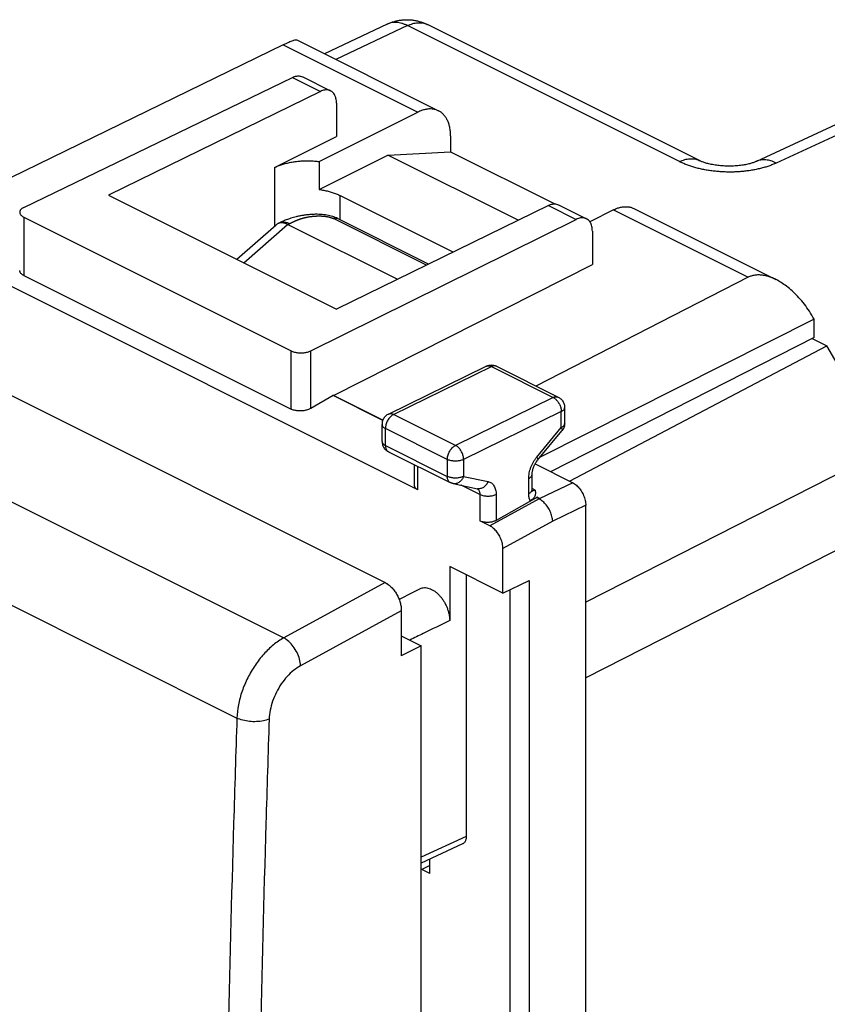
# Model space of a CAD drawing. Extents: x -25.9 to 16.3, y -31.5 to 20.2.
# Drawn here: x -15.3 to 2.2, y -1.1 to 20.2 of the extents above; entities that cross this region are included whole.
import ezdxf

# ---------------------------------------------------------------- set-up
doc = ezdxf.new("R2010")
doc.units = 0
doc.header["$LTSCALE"] = 16.335
doc.layers.get('0').update_dxf_attribs({"linetype": 'CONTINUOUS'})

msp = doc.modelspace()

# ---------------------------------------------------------------- linework, layer by layer
at = {"color": 7, "linetype": 'CONTINUOUS'}
for p, q in [((-7.358, 20.152), (-8.721, 19.509)), ((-0.58, 17.189), (-6.484, 20.141)), ((6.791, 20.004), (0.657, 17.171)), ((-9.616, 19.704), (-16.059, 16.561)), ((-9.323, 19.809), (-6.242, 18.269)), ((-15.247, 16.172), (-9.414, 18.994)), ((-9.192, 19.006), (-8.587, 18.704)), ((-8.808, 18.691), (-13.407, 16.44)), ((-8.457, 18.433), (-8.457, 17.71)), ((-8.835, 17.168), (-6.69, 18.241)), ((-9.801, 17.039), (-8.457, 17.71)), ((-5.983, 17.728), (-5.983, 17.382)), ((-7.343, 17.308), (-5.983, 17.382)), ((-5.983, 17.382), (-3.716, 16.249)), ((-8.835, 16.562), (-7.343, 17.308)), ((-8.835, 17.168), (-8.835, 16.562)), ((-4.515, 15.894), (-7.343, 17.308)), ((-13.407, 16.44), (-8.457, 13.965)), ((-5.928, 15.203), (-8.387, 16.432)), ((-6.69, 10.041), (-18.711, 16.051)), ((-3.858, 16.216), (-8.457, 13.965)), ((-3.638, 16.229), (-3.033, 15.926)), ((-2.447, 16.119), (-2.96, 15.863)), ((-2, 16.148), (1.081, 14.607)), ((-15.249, 15.962), (-9.445, 13.06)), ((-9.73, 15.823), (-9.697, 15.838)), ((-9.697, 15.838), (-9.697, 15.838)), ((-9.019, 13.058), (-3.252, 15.913)), ((-6.458, 14.944), (-8.439, 15.935)), ((-2.97, 15.876), (-2.952, 15.867)), ((-10.624, 15.049), (-9.768, 15.798)), ((-9.518, 15.803), (-7.136, 14.612)), ((-2.904, 15.656), (-2.904, 14.934)), ((-22.38, 15.518), (-7.404, 8.03)), ((-8.524, 12.091), (-2.904, 14.934)), ((-15.249, 14.697), (-9.445, 11.795)), ((0.48, 14.656), (-4.128, 12.295)), ((1.911, 13.75), (-4.038, 10.75)), ((1.911, 13.75), (1.885, 13.794)), ((1.911, 13.349), (1.911, 13.75)), ((1.911, 13.349), (-3.811, 10.437)), ((1.868, 13.327), (2.187, 13.167)), ((-3.401, 10.232), (2.187, 13.167)), ((3.27, 11.299), (2.187, 13.167)), ((-7.33, 11.687), (-5.209, 12.725)), ((-4.987, 12.725), (-3.643, 12.053)), ((-8.532, 12.087), (-9.019, 11.809)), ((-3.505, 11.484), (-3.505, 11.829)), ((-7.47, 11.095), (-7.47, 11.463)), ((-4.093, 10.684), (-3.563, 11.324)), ((-7.332, 10.871), (-5.988, 10.199)), ((-6.763, 10.133), (-6.763, 10.587)), ((-4.147, 10.605), (-3.331, 10.197)), ((-4.212, 10.052), (-4.212, 10.38)), ((-5.927, 10.178), (-5.397, 10.068)), ((-4.112, 9.877), (-4.993, 9.38)), ((-4.252, 9.807), (-4.112, 9.877)), ((-3.048, -28.396), (-3.048, 9.71)), ((-5.129, 9.261), (-5.346, 9.369)), ((-4.847, 7.802), (-4.847, 8.773)), ((-6.001, 8.379), (-6.001, 7.206)), ((-4.847, 7.802), (-6.001, 8.379)), ((-5.641, 8.199), (-5.641, 2.521)), ((-4.847, 7.802), (-4.275, 8.078)), ((-7.051, 7.42), (-7.051, 6.443)), ((-7.051, 6.876), (-6.619, 6.66)), ((-6.619, 6.66), (-7.051, 6.443)), ((-6.619, -28.847), (-6.619, 6.66)), ((-5.722, 2.357), (-6.619, 1.943)), ((-6.434, 1.718), (-6.434, 2.028)), ((-6.434, 1.891), (-6.619, 1.797)), ((-6.434, 1.718), (-6.606, 1.804))]:
    msp.add_line(p, q, dxfattribs=at)
at = {"color": 9, "linetype": 'CONTINUOUS'}
for p, q in [((-6.919, 20.119), (-8.475, 19.385)), ((-1.014, 17.167), (-6.919, 20.119)), ((7.222, 19.968), (1.088, 17.135)), ((-9.616, 19.704), (-6.69, 18.241)), ((-9.414, 18.994), (-8.808, 18.691)), ((-9.801, 17.039), (-9.801, 15.769)), ((-8.387, 16.432), (-8.387, 15.909)), ((-3.858, 16.216), (-3.252, 15.913)), ((13.919, 16.235), (-3.048, 7.603)), ((-2.447, 16.119), (0.48, 14.656)), ((-15.249, 15.962), (-15.249, 14.697)), ((-9.518, 15.803), (-9.481, 15.82)), ((-6.506, 14.92), (-8.526, 15.93)), ((-10.47, 14.972), (-9.52, 15.804)), ((14.333, 14.804), (-3.048, 5.961)), ((-24.505, 14.279), (-9.604, 6.829)), ((-9.445, 11.795), (-9.445, 13.06)), ((-9.019, 11.809), (-9.019, 13.058)), ((-7.218, 11.68), (-5.097, 12.718)), ((-5.209, 12.725), (-5.208, 12.726)), ((-5.097, 12.718), (-3.754, 12.046)), ((-4.987, 12.725), (-4.987, 12.725)), ((-25.498, 12.528), (-10.62, 5.089)), ((-7.455, 11.548), (-8.532, 12.087)), ((-7.452, 11.555), (-8.524, 12.091)), ((-3.754, 12.046), (-5.875, 11.008)), ((-5.875, 11.008), (-7.218, 11.68)), ((-3.578, 11.741), (-5.7, 10.703)), ((-3.578, 11.395), (-3.578, 11.741)), ((-7.397, 11.006), (-7.397, 11.375)), ((-6.053, 10.703), (-7.397, 11.375)), ((-4.109, 10.755), (-3.578, 11.395)), ((-7.397, 11.006), (-6.053, 10.334)), ((-6.053, 10.703), (-6.053, 10.334)), ((-5.7, 10.703), (-5.7, 10.334)), ((-6.69, 10.041), (-6.69, 10.55)), ((-5.7, 10.334), (-5.169, 10.225)), ((-4.286, 9.964), (-4.286, 10.292)), ((-5.346, 9.938), (-5.755, 10.142)), ((-4.144, 10.038), (-4.212, 10.072)), ((-3.331, 10.197), (-4.043, 9.854)), ((-5.346, 9.938), (-5.346, 9.369)), ((-4.058, 9.846), (-5.129, 9.261)), ((-4.993, 9.938), (-4.993, 9.38)), ((-4.058, 9.85), (-4.112, 9.877)), ((-4.05, 9.854), (-4.105, 9.881)), ((-3.048, 9.71), (-3.765, 9.363)), ((-3.765, 9.363), (-4.847, 8.773)), ((-7.404, 8.03), (-9.604, 6.829)), ((-4.275, 8.078), (-4.275, -27.949)), ((-4.695, 7.875), (-4.695, -27.947)), ((-7.051, 7.42), (-9.239, 6.226)), ((-5.641, 2.521), (-6.619, 2.069))]:
    msp.add_line(p, q, dxfattribs=at)
at = {"color": 7, "linetype": 'CONTINUOUS'}
msp.add_arc((-5.099, 12.501), 0.25, 63.4882, 115.9666, dxfattribs=at)
for points, knots in [([(-7.358, 20.151), (-7.337, 20.161), (-7.292, 20.181), (-7.221, 20.205), (-7.146, 20.225), (-7.07, 20.238), (-6.993, 20.246), (-6.915, 20.248), (-6.837, 20.244), (-6.759, 20.233), (-6.681, 20.216), (-6.605, 20.193), (-6.539, 20.168), (-6.5, 20.149), (-6.484, 20.141)], [0, 0, 0, 0, 0.077803, 0.16288, 0.248394, 0.33391, 0.419525, 0.505409, 0.591779, 0.678774, 0.76639, 0.854458, 0.942919, 1, 1, 1, 1]), ([(-9.616, 19.704), (-9.596, 19.714), (-9.556, 19.733), (-9.499, 19.759), (-9.448, 19.78), (-9.405, 19.796), (-9.369, 19.807), (-9.344, 19.812), (-9.327, 19.812), (-9.323, 19.809)], [0, 0, 0, 0, 0.219589, 0.420456, 0.597238, 0.745211, 0.862354, 0.948334, 1, 1, 1, 1]), ([(-9.414, 18.994), (-9.399, 19.001), (-9.369, 19.013), (-9.324, 19.024), (-9.279, 19.028), (-9.237, 19.023), (-9.209, 19.014), (-9.194, 19.007), (-9.192, 19.006)], [0, 0, 0, 0, 0.215266, 0.418913, 0.610229, 0.790588, 0.96553, 1, 1, 1, 1]), ([(-8.587, 18.704), (-8.59, 18.705), (-8.604, 18.712), (-8.633, 18.721), (-8.674, 18.725), (-8.718, 18.722), (-8.764, 18.71), (-8.793, 18.698), (-8.808, 18.691)], [0, 0, 0, 0, 0.034455, 0.20925, 0.389466, 0.580723, 0.784461, 1, 1, 1, 1]), ([(-8.457, 18.433), (-8.457, 18.451), (-8.459, 18.487), (-8.468, 18.538), (-8.483, 18.584), (-8.503, 18.625), (-8.528, 18.66), (-8.557, 18.686), (-8.578, 18.699), (-8.587, 18.704)], [0, 0, 0, 0, 0.172651, 0.336755, 0.490383, 0.633125, 0.767829, 0.897825, 1, 1, 1, 1]), ([(-6.242, 18.269), (-6.245, 18.27), (-6.267, 18.281), (-6.314, 18.298), (-6.384, 18.31), (-6.458, 18.311), (-6.534, 18.299), (-6.613, 18.276), (-6.664, 18.253), (-6.69, 18.241)], [0, 0, 0, 0, 0.014908, 0.163828, 0.315871, 0.47304, 0.63903, 0.814861, 1, 1, 1, 1]), ([(-5.983, 17.728), (-5.983, 17.76), (-5.985, 17.821), (-5.998, 17.911), (-6.02, 17.993), (-6.05, 18.068), (-6.089, 18.135), (-6.135, 18.192), (-6.186, 18.237), (-6.224, 18.26), (-6.242, 18.269)], [0, 0, 0, 0, 0.149827, 0.29292, 0.428039, 0.555086, 0.676008, 0.791397, 0.902182, 1, 1, 1, 1]), ([(-9.801, 17.039), (-9.776, 17.051), (-9.722, 17.075), (-9.637, 17.106), (-9.547, 17.132), (-9.451, 17.153), (-9.352, 17.169), (-9.249, 17.18), (-9.145, 17.185), (-9.041, 17.185), (-8.938, 17.18), (-8.869, 17.173), (-8.835, 17.168)], [0, 0, 0, 0, 0.086175, 0.177717, 0.273484, 0.3724, 0.474649, 0.57934, 0.685013, 0.790749, 0.896028, 1, 1, 1, 1]), ([(0.657, 17.171), (0.651, 17.169), (0.638, 17.163), (0.614, 17.153), (0.585, 17.143), (0.55, 17.132), (0.511, 17.121), (0.468, 17.11), (0.42, 17.1), (0.368, 17.091), (0.313, 17.083), (0.254, 17.077), (0.194, 17.072), (0.131, 17.069), (0.068, 17.068), (0.004, 17.069), (-0.06, 17.072), (-0.122, 17.077), (-0.182, 17.083), (-0.24, 17.091), (-0.295, 17.101), (-0.347, 17.111), (-0.394, 17.123), (-0.437, 17.135), (-0.475, 17.147), (-0.509, 17.159), (-0.538, 17.17), (-0.561, 17.18), (-0.574, 17.186), (-0.58, 17.189)], [0, 0, 0, 0, 0.01423, 0.03522, 0.059977, 0.088414, 0.120423, 0.155877, 0.194608, 0.236348, 0.280717, 0.32729, 0.375616, 0.425221, 0.47561, 0.526255, 0.576614, 0.626157, 0.674388, 0.720833, 0.765043, 0.8066, 0.845135, 0.880384, 0.912183, 0.940402, 0.964939, 0.985708, 1, 1, 1, 1]), ([(-8.835, 16.562), (-8.802, 16.557), (-8.737, 16.547), (-8.641, 16.526), (-8.55, 16.5), (-8.466, 16.469), (-8.412, 16.445), (-8.387, 16.432)], [0, 0, 0, 0, 0.214395, 0.422999, 0.625061, 0.818194, 1, 1, 1, 1]), ([(-3.858, 16.216), (-3.843, 16.223), (-3.814, 16.235), (-3.769, 16.247), (-3.725, 16.25), (-3.683, 16.246), (-3.654, 16.237), (-3.64, 16.23), (-3.638, 16.229)], [0, 0, 0, 0, 0.215539, 0.419277, 0.610534, 0.79075, 0.965545, 1, 1, 1, 1]), ([(-15.247, 16.172), (-15.257, 16.168), (-15.275, 16.158), (-15.299, 16.14), (-15.317, 16.121), (-15.33, 16.1), (-15.336, 16.082), (-15.336, 16.071), (-15.336, 16.067)], [0, 0, 0, 0, 0.222778, 0.426348, 0.608579, 0.771397, 0.923104, 1, 1, 1, 1]), ([(-15.336, 16.067), (-15.336, 16.064), (-15.336, 16.053), (-15.33, 16.035), (-15.318, 16.014), (-15.3, 15.995), (-15.276, 15.977), (-15.258, 15.967), (-15.249, 15.962)], [0, 0, 0, 0, 0.071479, 0.224077, 0.387894, 0.571156, 0.775897, 1, 1, 1, 1]), ([(-2.447, 16.119), (-2.421, 16.132), (-2.37, 16.155), (-2.292, 16.178), (-2.215, 16.189), (-2.141, 16.189), (-2.071, 16.177), (-2.025, 16.16), (-2.002, 16.149), (-2, 16.148)], [0, 0, 0, 0, 0.185139, 0.36097, 0.52696, 0.684129, 0.836172, 0.985092, 1, 1, 1, 1]), ([(-9.73, 15.823), (-9.733, 15.822), (-9.744, 15.816), (-9.756, 15.808), (-9.766, 15.8), (-9.768, 15.798)], [0, 0, 0, 0, 0.178598, 0.791036, 1, 1, 1, 1]), ([(-9.52, 15.804), (-9.531, 15.809), (-9.554, 15.819), (-9.588, 15.83), (-9.621, 15.837), (-9.653, 15.839), (-9.683, 15.837), (-9.709, 15.831), (-9.724, 15.826), (-9.73, 15.823)], [0, 0, 0, 0, 0.174479, 0.338911, 0.493564, 0.639169, 0.776993, 0.908881, 1, 1, 1, 1]), ([(-8.439, 15.935), (-8.454, 15.943), (-8.488, 15.958), (-8.542, 15.977), (-8.602, 15.993), (-8.666, 16.006), (-8.734, 16.015), (-8.806, 16.021), (-8.882, 16.024), (-8.961, 16.022), (-9.04, 16.018), (-9.119, 16.009), (-9.195, 15.998), (-9.267, 15.985), (-9.333, 15.97), (-9.393, 15.953), (-9.449, 15.937), (-9.5, 15.92), (-9.547, 15.902), (-9.59, 15.885), (-9.63, 15.868), (-9.665, 15.853), (-9.687, 15.843), (-9.697, 15.838)], [0, 0, 0, 0, 0.039271, 0.084857, 0.132369, 0.182375, 0.235422, 0.29155, 0.350239, 0.410863, 0.472682, 0.534378, 0.594276, 0.65073, 0.702724, 0.750718, 0.795256, 0.836737, 0.875415, 0.911463, 0.944828, 0.975444, 1, 1, 1, 1]), ([(-3.033, 15.926), (-3.035, 15.928), (-3.05, 15.934), (-3.078, 15.943), (-3.12, 15.948), (-3.163, 15.944), (-3.208, 15.933), (-3.238, 15.92), (-3.252, 15.913)], [0, 0, 0, 0, 0.034428, 0.209074, 0.389146, 0.580345, 0.784178, 1, 1, 1, 1]), ([(-2.904, 15.656), (-2.904, 15.674), (-2.906, 15.71), (-2.914, 15.761), (-2.929, 15.807), (-2.949, 15.848), (-2.974, 15.883), (-3.003, 15.909), (-3.024, 15.922), (-3.033, 15.926)], [0, 0, 0, 0, 0.173016, 0.337388, 0.491158, 0.633898, 0.76845, 0.898147, 1, 1, 1, 1]), ([(-9.52, 15.804), (-9.52, 15.804), (-9.519, 15.804), (-9.519, 15.803), (-9.518, 15.803), (-9.518, 15.803)], [0, 0, 0, 0, 0.334182, 0.667509, 1, 1, 1, 1]), ([(-15.249, 14.697), (-15.258, 14.701), (-15.276, 14.712), (-15.3, 14.73), (-15.318, 14.75), (-15.33, 14.772), (-15.336, 14.791), (-15.336, 14.803), (-15.336, 14.807)], [0, 0, 0, 0, 0.218454, 0.419604, 0.601886, 0.767622, 0.925005, 1, 1, 1, 1]), ([(1.081, 14.608), (1.048, 14.624), (0.983, 14.653), (0.885, 14.685), (0.792, 14.703), (0.704, 14.709), (0.622, 14.703), (0.547, 14.686), (0.501, 14.667), (0.48, 14.656)], [0, 0, 0, 0, 0.175134, 0.341465, 0.492043, 0.631653, 0.762239, 0.884561, 1, 1, 1, 1]), ([(1.885, 13.794), (1.853, 13.85), (1.785, 13.958), (1.673, 14.108), (1.556, 14.242), (1.437, 14.36), (1.318, 14.46), (1.202, 14.541), (1.122, 14.587), (1.082, 14.607), (1.081, 14.608)], [0, 0, 0, 0, 0.166751, 0.329065, 0.483413, 0.628386, 0.762703, 0.884808, 0.994907, 1, 1, 1, 1]), ([(-9.445, 13.06), (-9.434, 13.055), (-9.412, 13.045), (-9.376, 13.033), (-9.337, 13.025), (-9.296, 13.018), (-9.253, 13.015), (-9.21, 13.015), (-9.168, 13.018), (-9.127, 13.024), (-9.088, 13.032), (-9.052, 13.044), (-9.03, 13.053), (-9.019, 13.058)], [0, 0, 0, 0, 0.080332, 0.167395, 0.259157, 0.353766, 0.451424, 0.55035, 0.647859, 0.742202, 0.833629, 0.920232, 1, 1, 1, 1]), ([(-8.524, 12.091), (-8.525, 12.09), (-8.527, 12.089), (-8.529, 12.088), (-8.531, 12.087), (-8.532, 12.087)], [0, 0, 0, 0, 0.330567, 0.663754, 1, 1, 1, 1]), ([(-3.643, 12.053), (-3.635, 12.049), (-3.616, 12.038), (-3.588, 12.017), (-3.561, 11.988), (-3.539, 11.956), (-3.521, 11.92), (-3.51, 11.882), (-3.506, 11.851), (-3.505, 11.834), (-3.505, 11.829)], [0, 0, 0, 0, 0.097047, 0.237474, 0.378641, 0.52066, 0.663554, 0.807353, 0.95189, 1, 1, 1, 1]), ([(-9.019, 11.809), (-9.029, 11.803), (-9.052, 11.792), (-9.088, 11.778), (-9.127, 11.768), (-9.168, 11.76), (-9.21, 11.755), (-9.253, 11.754), (-9.296, 11.756), (-9.337, 11.761), (-9.376, 11.769), (-9.412, 11.78), (-9.434, 11.789), (-9.445, 11.795)], [0, 0, 0, 0, 0.081604, 0.169517, 0.261736, 0.356406, 0.45384, 0.552348, 0.649331, 0.743118, 0.834002, 0.920258, 1, 1, 1, 1]), ([(-7.33, 11.687), (-7.342, 11.682), (-7.365, 11.668), (-7.396, 11.642), (-7.423, 11.611), (-7.444, 11.576), (-7.46, 11.538), (-7.468, 11.499), (-7.47, 11.474), (-7.47, 11.463)], [0, 0, 0, 0, 0.143454, 0.288036, 0.432371, 0.580871, 0.729837, 0.87862, 1, 1, 1, 1]), ([(-3.505, 11.484), (-3.505, 11.471), (-3.507, 11.445), (-3.516, 11.408), (-3.53, 11.372), (-3.547, 11.345), (-3.558, 11.329), (-3.563, 11.324)], [0, 0, 0, 0, 0.219491, 0.440571, 0.662905, 0.886116, 1, 1, 1, 1]), ([(-7.47, 11.095), (-7.47, 11.082), (-7.468, 11.057), (-7.459, 11.019), (-7.445, 10.983), (-7.425, 10.95), (-7.401, 10.92), (-7.372, 10.895), (-7.348, 10.879), (-7.334, 10.872), (-7.332, 10.871)], [0, 0, 0, 0, 0.137154, 0.275302, 0.414233, 0.553711, 0.693482, 0.833266, 0.972785, 1, 1, 1, 1]), ([(-4.212, 10.38), (-4.212, 10.389), (-4.211, 10.409), (-4.207, 10.44), (-4.2, 10.474), (-4.189, 10.51), (-4.175, 10.547), (-4.158, 10.585), (-4.139, 10.62), (-4.117, 10.653), (-4.101, 10.674), (-4.093, 10.684)], [0, 0, 0, 0, 0.082067, 0.176771, 0.282531, 0.397134, 0.517893, 0.641772, 0.765551, 0.885987, 1, 1, 1, 1]), ([(-6.69, 10.041), (-6.698, 10.045), (-6.715, 10.055), (-6.736, 10.072), (-6.751, 10.091), (-6.761, 10.111), (-6.763, 10.126), (-6.763, 10.133)], [0, 0, 0, 0, 0.238473, 0.455993, 0.651155, 0.828668, 1, 1, 1, 1]), ([(-5.927, 10.178), (-5.935, 10.18), (-5.95, 10.184), (-5.97, 10.191), (-5.983, 10.197), (-5.988, 10.199)], [0, 0, 0, 0, 0.358924, 0.719468, 1, 1, 1, 1]), ([(-4.207, 10.01), (-4.207, 10.01), (-4.208, 10.014), (-4.21, 10.021), (-4.212, 10.035), (-4.212, 10.046), (-4.212, 10.052)], [0, 0, 0, 0, 0.025587, 0.223081, 0.549884, 1, 1, 1, 1]), ([(-3.331, 10.197), (-3.317, 10.19), (-3.289, 10.174), (-3.25, 10.144), (-3.212, 10.107), (-3.177, 10.066), (-3.145, 10.02), (-3.116, 9.971), (-3.092, 9.92), (-3.073, 9.867), (-3.059, 9.814), (-3.05, 9.761), (-3.048, 9.726), (-3.048, 9.71)], [0, 0, 0, 0, 0.078818, 0.163546, 0.25263, 0.344544, 0.439858, 0.537204, 0.634257, 0.72951, 0.823412, 0.914234, 1, 1, 1, 1]), ([(-4.144, 10.038), (-4.143, 10.024), (-4.14, 9.998), (-4.139, 9.96), (-4.145, 9.924), (-4.157, 9.893), (-4.175, 9.866), (-4.197, 9.843), (-4.223, 9.823), (-4.242, 9.812), (-4.252, 9.807)], [0, 0, 0, 0, 0.150257, 0.287841, 0.414322, 0.532569, 0.646738, 0.761726, 0.879408, 1, 1, 1, 1]), ([(-4.105, 9.881), (-4.106, 9.881), (-4.108, 9.88), (-4.11, 9.879), (-4.112, 9.878), (-4.112, 9.877)], [0, 0, 0, 0, 0.333469, 0.666836, 1, 1, 1, 1]), ([(-4.993, 9.38), (-5.002, 9.375), (-5.023, 9.365), (-5.056, 9.353), (-5.092, 9.344), (-5.13, 9.338), (-5.169, 9.335), (-5.208, 9.336), (-5.246, 9.339), (-5.283, 9.346), (-5.316, 9.356), (-5.337, 9.364), (-5.346, 9.369)], [0, 0, 0, 0, 0.090284, 0.187876, 0.290176, 0.395366, 0.503449, 0.611205, 0.715457, 0.816334, 0.912012, 1, 1, 1, 1]), ([(-4.847, 8.773), (-4.847, 8.79), (-4.849, 8.824), (-4.857, 8.877), (-4.872, 8.93), (-4.891, 8.983), (-4.915, 9.035), (-4.943, 9.084), (-4.976, 9.13), (-5.011, 9.171), (-5.049, 9.207), (-5.088, 9.237), (-5.116, 9.254), (-5.129, 9.261)], [0, 0, 0, 0, 0.085926, 0.176872, 0.270858, 0.366154, 0.463215, 0.560531, 0.655784, 0.747621, 0.836619, 0.92126, 1, 1, 1, 1]), ([(-7.404, 8.03), (-7.38, 8.018), (-7.332, 7.988), (-7.266, 7.93), (-7.205, 7.859), (-7.152, 7.779), (-7.108, 7.692), (-7.076, 7.601), (-7.056, 7.51), (-7.051, 7.45), (-7.051, 7.42)], [0, 0, 0, 0, 0.110328, 0.229908, 0.356816, 0.488401, 0.621597, 0.753224, 0.880235, 1, 1, 1, 1]), ([(-7.381, 8.018), (-7.365, 8.009), (-7.325, 7.982), (-7.266, 7.93), (-7.205, 7.859), (-7.152, 7.779), (-7.108, 7.692), (-7.076, 7.601), (-7.058, 7.52), (-7.052, 7.469), (-7.051, 7.449)], [0, 0, 0, 0, 0.080406, 0.209719, 0.346957, 0.489251, 0.633289, 0.77563, 0.912979, 1, 1, 1, 1]), ([(-6.644, 7.897), (-6.636, 7.901), (-6.614, 7.911), (-6.573, 7.92), (-6.524, 7.922), (-6.472, 7.913), (-6.418, 7.895), (-6.365, 7.868), (-6.312, 7.833), (-6.26, 7.789), (-6.212, 7.738), (-6.166, 7.681), (-6.125, 7.62), (-6.088, 7.553), (-6.057, 7.485), (-6.033, 7.414), (-6.015, 7.344), (-6.004, 7.274), (-6.001, 7.228), (-6.001, 7.206)], [0, 0, 0, 0, 0.024893, 0.068674, 0.114438, 0.162692, 0.214505, 0.270282, 0.329449, 0.391798, 0.457519, 0.525428, 0.594456, 0.664779, 0.73518, 0.804222, 0.871964, 0.93765, 1, 1, 1, 1]), ([(-5.641, 2.521), (-5.641, 2.509), (-5.643, 2.486), (-5.649, 2.452), (-5.659, 2.423), (-5.674, 2.397), (-5.692, 2.376), (-5.709, 2.364), (-5.72, 2.358), (-5.722, 2.357)], [0, 0, 0, 0, 0.18551, 0.360713, 0.523345, 0.673613, 0.816399, 0.954646, 1, 1, 1, 1])]:
    msp.add_open_spline(points, degree=3, knots=knots, dxfattribs=at)
at = {"color": 9, "linetype": 'CONTINUOUS'}
for points, knots in [([(-6.919, 20.119), (-6.939, 20.129), (-6.979, 20.147), (-7.04, 20.168), (-7.1, 20.182), (-7.159, 20.189), (-7.216, 20.189), (-7.271, 20.182), (-7.319, 20.168), (-7.347, 20.157), (-7.358, 20.152)], [0, 0, 0, 0, 0.147477, 0.288649, 0.423825, 0.553549, 0.678614, 0.800053, 0.919106, 1, 1, 1, 1]), ([(-6.919, 20.119), (-6.9, 20.128), (-6.862, 20.144), (-6.805, 20.163), (-6.749, 20.176), (-6.693, 20.183), (-6.639, 20.183), (-6.587, 20.177), (-6.538, 20.165), (-6.507, 20.152), (-6.492, 20.145)], [0, 0, 0, 0, 0.141927, 0.278076, 0.408698, 0.534232, 0.655319, 0.772794, 0.887676, 1, 1, 1, 1]), ([(-1.014, 17.167), (-0.996, 17.176), (-0.958, 17.192), (-0.901, 17.211), (-0.844, 17.224), (-0.789, 17.23), (-0.735, 17.231), (-0.683, 17.225), (-0.633, 17.212), (-0.599, 17.199), (-0.582, 17.19), (-0.58, 17.189)], [0, 0, 0, 0, 0.139217, 0.27277, 0.400904, 0.524049, 0.642833, 0.758074, 0.870768, 0.982048, 1, 1, 1, 1]), ([(1.088, 17.135), (1.063, 17.123), (1.009, 17.101), (0.926, 17.07), (0.838, 17.042), (0.746, 17.017), (0.651, 16.996), (0.552, 16.977), (0.452, 16.963), (0.349, 16.952), (0.244, 16.944), (0.139, 16.94), (0.033, 16.94), (-0.073, 16.943), (-0.178, 16.951), (-0.282, 16.961), (-0.384, 16.975), (-0.485, 16.993), (-0.582, 17.014), (-0.677, 17.038), (-0.768, 17.066), (-0.855, 17.097), (-0.937, 17.13), (-0.989, 17.154), (-1.014, 17.167)], [0, 0, 0, 0, 0.039274, 0.080348, 0.123049, 0.167189, 0.212551, 0.258909, 0.306091, 0.353976, 0.402433, 0.451283, 0.500328, 0.549366, 0.598198, 0.646623, 0.694469, 0.741606, 0.78791, 0.833206, 0.877265, 0.919872, 0.960839, 1, 1, 1, 1]), ([(1.088, 17.135), (1.07, 17.145), (1.032, 17.163), (0.975, 17.183), (0.918, 17.198), (0.863, 17.206), (0.809, 17.207), (0.756, 17.202), (0.706, 17.191), (0.674, 17.179), (0.657, 17.172), (0.657, 17.171)], [0, 0, 0, 0, 0.14116, 0.27647, 0.406191, 0.530782, 0.650908, 0.767439, 0.881429, 0.994074, 1, 1, 1, 1]), ([(-9.697, 15.838), (-9.689, 15.842), (-9.673, 15.848), (-9.645, 15.855), (-9.614, 15.857), (-9.581, 15.854), (-9.548, 15.848), (-9.514, 15.836), (-9.492, 15.826), (-9.481, 15.82)], [0, 0, 0, 0, 0.104432, 0.239737, 0.378721, 0.523104, 0.674225, 0.833014, 1, 1, 1, 1]), ([(-9.481, 15.82), (-9.478, 15.822), (-9.473, 15.824), (-9.465, 15.828), (-9.457, 15.831), (-9.449, 15.835), (-9.441, 15.839), (-9.433, 15.843), (-9.425, 15.847), (-9.416, 15.851), (-9.408, 15.856), (-9.399, 15.86), (-9.389, 15.864), (-9.38, 15.868), (-9.371, 15.873), (-9.361, 15.877), (-9.351, 15.882), (-9.34, 15.886), (-9.329, 15.891), (-9.318, 15.895), (-9.307, 15.9), (-9.296, 15.904), (-9.284, 15.909), (-9.271, 15.913), (-9.259, 15.918), (-9.245, 15.922), (-9.232, 15.927), (-9.218, 15.931), (-9.204, 15.935), (-9.189, 15.939), (-9.174, 15.943), (-9.159, 15.948), (-9.143, 15.951), (-9.127, 15.955), (-9.11, 15.959), (-9.093, 15.962), (-9.076, 15.966), (-9.058, 15.969), (-9.04, 15.972), (-9.022, 15.975), (-9.003, 15.977), (-8.985, 15.979), (-8.967, 15.981), (-8.949, 15.983), (-8.931, 15.984), (-8.914, 15.985), (-8.896, 15.986), (-8.879, 15.987), (-8.862, 15.988), (-8.846, 15.988), (-8.829, 15.988), (-8.813, 15.987), (-8.798, 15.987), (-8.782, 15.986), (-8.767, 15.986), (-8.753, 15.984), (-8.738, 15.983), (-8.724, 15.982), (-8.711, 15.98), (-8.698, 15.979), (-8.685, 15.977), (-8.672, 15.975), (-8.66, 15.973), (-8.648, 15.97), (-8.637, 15.968), (-8.626, 15.965), (-8.615, 15.963), (-8.605, 15.96), (-8.595, 15.957), (-8.585, 15.954), (-8.576, 15.951), (-8.567, 15.948), (-8.558, 15.945), (-8.55, 15.941), (-8.542, 15.938), (-8.534, 15.934), (-8.529, 15.932), (-8.526, 15.93)], [0, 0, 0, 0, 0.008564, 0.017229, 0.026011, 0.034924, 0.04398, 0.053193, 0.062575, 0.072138, 0.081893, 0.091854, 0.10203, 0.112435, 0.123077, 0.133969, 0.145121, 0.156545, 0.16825, 0.180247, 0.192544, 0.205152, 0.218079, 0.231335, 0.244927, 0.258864, 0.273152, 0.287796, 0.3028, 0.318171, 0.333909, 0.350017, 0.366494, 0.383337, 0.400543, 0.418108, 0.436021, 0.454251, 0.472738, 0.491376, 0.510039, 0.528575, 0.546941, 0.565129, 0.583122, 0.600905, 0.618465, 0.635786, 0.652848, 0.66963, 0.686116, 0.702296, 0.71816, 0.733699, 0.748905, 0.763771, 0.77829, 0.792454, 0.806261, 0.819713, 0.832812, 0.845563, 0.857969, 0.870035, 0.881768, 0.893176, 0.904268, 0.915053, 0.92554, 0.935741, 0.945665, 0.955324, 0.964727, 0.973887, 0.982813, 0.991514, 1, 1, 1, 1]), ([(-8.526, 15.93), (-8.521, 15.933), (-8.509, 15.938), (-8.492, 15.942), (-8.475, 15.944), (-8.46, 15.942), (-8.448, 15.939), (-8.442, 15.936), (-8.44, 15.935)], [0, 0, 0, 0, 0.210816, 0.408805, 0.595318, 0.772724, 0.944359, 1, 1, 1, 1]), ([(-5.208, 12.726), (-5.206, 12.727), (-5.196, 12.731), (-5.177, 12.736), (-5.151, 12.736), (-5.124, 12.73), (-5.106, 12.723), (-5.097, 12.718)], [0, 0, 0, 0, 0.065847, 0.278595, 0.501762, 0.741134, 1, 1, 1, 1]), ([(-4.987, 12.725), (-4.994, 12.728), (-5.011, 12.734), (-5.038, 12.736), (-5.068, 12.731), (-5.087, 12.723), (-5.097, 12.718)], [0, 0, 0, 0, 0.207955, 0.451436, 0.713738, 1, 1, 1, 1]), ([(-3.754, 12.046), (-3.744, 12.051), (-3.724, 12.059), (-3.694, 12.064), (-3.667, 12.062), (-3.651, 12.056), (-3.643, 12.053)], [0, 0, 0, 0, 0.285943, 0.547952, 0.791161, 1, 1, 1, 1]), ([(-3.754, 12.046), (-3.744, 12.042), (-3.725, 12.03), (-3.698, 12.009), (-3.673, 11.983), (-3.649, 11.953), (-3.628, 11.92), (-3.611, 11.886), (-3.596, 11.85), (-3.586, 11.813), (-3.58, 11.777), (-3.578, 11.752), (-3.578, 11.741)], [0, 0, 0, 0, 0.08743, 0.180912, 0.279632, 0.38242, 0.487863, 0.594398, 0.700404, 0.804289, 0.904576, 1, 1, 1, 1]), ([(-3.578, 11.741), (-3.57, 11.745), (-3.553, 11.755), (-3.533, 11.771), (-3.517, 11.789), (-3.507, 11.809), (-3.505, 11.823), (-3.505, 11.829)], [0, 0, 0, 0, 0.244659, 0.46434, 0.659752, 0.835448, 1, 1, 1, 1]), ([(-7.218, 11.68), (-7.229, 11.675), (-7.251, 11.662), (-7.281, 11.637), (-7.309, 11.607), (-7.334, 11.573), (-7.356, 11.536), (-7.374, 11.496), (-7.387, 11.455), (-7.395, 11.415), (-7.397, 11.388), (-7.397, 11.375)], [0, 0, 0, 0, 0.097305, 0.202129, 0.31324, 0.428892, 0.547011, 0.665354, 0.781664, 0.893821, 1, 1, 1, 1]), ([(-7.33, 11.687), (-7.328, 11.689), (-7.318, 11.693), (-7.299, 11.698), (-7.272, 11.698), (-7.245, 11.692), (-7.227, 11.685), (-7.218, 11.68)], [0, 0, 0, 0, 0.068094, 0.280331, 0.502964, 0.741759, 1, 1, 1, 1]), ([(-7.47, 11.463), (-7.47, 11.456), (-7.468, 11.443), (-7.458, 11.423), (-7.443, 11.405), (-7.422, 11.388), (-7.406, 11.379), (-7.397, 11.375)], [0, 0, 0, 0, 0.164177, 0.339839, 0.535222, 0.754873, 1, 1, 1, 1]), ([(-3.578, 11.395), (-3.57, 11.4), (-3.553, 11.409), (-3.533, 11.426), (-3.517, 11.444), (-3.507, 11.463), (-3.505, 11.477), (-3.505, 11.484)], [0, 0, 0, 0, 0.245076, 0.464686, 0.660037, 0.835674, 1, 1, 1, 1]), ([(-3.578, 11.395), (-3.574, 11.388), (-3.567, 11.375), (-3.56, 11.357), (-3.557, 11.341), (-3.559, 11.33), (-3.562, 11.325), (-3.563, 11.324)], [0, 0, 0, 0, 0.317504, 0.577769, 0.782066, 0.941882, 1, 1, 1, 1]), ([(-7.47, 11.095), (-7.47, 11.088), (-7.468, 11.074), (-7.458, 11.055), (-7.443, 11.037), (-7.422, 11.02), (-7.406, 11.011), (-7.397, 11.006)], [0, 0, 0, 0, 0.164326, 0.339963, 0.535314, 0.754924, 1, 1, 1, 1]), ([(-7.397, 11.006), (-7.397, 10.994), (-7.395, 10.971), (-7.387, 10.938), (-7.375, 10.91), (-7.357, 10.887), (-7.342, 10.876), (-7.334, 10.872)], [0, 0, 0, 0, 0.233899, 0.449003, 0.645899, 0.827862, 1, 1, 1, 1]), ([(-6.053, 10.703), (-6.053, 10.716), (-6.051, 10.743), (-6.043, 10.783), (-6.03, 10.824), (-6.012, 10.864), (-5.99, 10.901), (-5.965, 10.936), (-5.937, 10.966), (-5.907, 10.99), (-5.886, 11.003), (-5.875, 11.008)], [0, 0, 0, 0, 0.106179, 0.218336, 0.334646, 0.452989, 0.571108, 0.68676, 0.797871, 0.902695, 1, 1, 1, 1]), ([(-5.7, 10.703), (-5.7, 10.714), (-5.701, 10.739), (-5.707, 10.775), (-5.718, 10.811), (-5.732, 10.848), (-5.75, 10.882), (-5.771, 10.915), (-5.794, 10.945), (-5.819, 10.971), (-5.846, 10.992), (-5.865, 11.004), (-5.875, 11.008)], [0, 0, 0, 0, 0.095252, 0.195546, 0.299439, 0.405465, 0.512021, 0.617487, 0.7203, 0.819045, 0.91255, 1, 1, 1, 1]), ([(-5.7, 10.703), (-5.709, 10.698), (-5.73, 10.689), (-5.764, 10.679), (-5.8, 10.672), (-5.838, 10.667), (-5.877, 10.666), (-5.915, 10.667), (-5.953, 10.672), (-5.99, 10.679), (-6.023, 10.689), (-6.044, 10.698), (-6.053, 10.703)], [0, 0, 0, 0, 0.089116, 0.185229, 0.286917, 0.39247, 0.5, 0.60753, 0.713083, 0.814771, 0.910884, 1, 1, 1, 1]), ([(-4.286, 10.292), (-4.286, 10.311), (-4.283, 10.35), (-4.274, 10.41), (-4.26, 10.471), (-4.239, 10.532), (-4.213, 10.592), (-4.183, 10.65), (-4.148, 10.705), (-4.122, 10.739), (-4.109, 10.755)], [0, 0, 0, 0, 0.113549, 0.23348, 0.358412, 0.486783, 0.616904, 0.74702, 0.875311, 1, 1, 1, 1]), ([(-4.109, 10.755), (-4.104, 10.747), (-4.096, 10.733), (-4.089, 10.713), (-4.087, 10.696), (-4.09, 10.687), (-4.093, 10.684)], [0, 0, 0, 0, 0.349825, 0.62847, 0.839891, 1, 1, 1, 1]), ([(-5.988, 10.199), (-5.989, 10.2), (-5.998, 10.204), (-6.013, 10.215), (-6.031, 10.238), (-6.044, 10.266), (-6.052, 10.299), (-6.053, 10.322), (-6.053, 10.334)], [0, 0, 0, 0, 0.012906, 0.183642, 0.363076, 0.557237, 0.769351, 1, 1, 1, 1]), ([(-5.7, 10.334), (-5.709, 10.33), (-5.73, 10.321), (-5.764, 10.311), (-5.8, 10.303), (-5.838, 10.299), (-5.877, 10.297), (-5.915, 10.299), (-5.953, 10.303), (-5.99, 10.311), (-6.023, 10.321), (-6.044, 10.33), (-6.053, 10.334)], [0, 0, 0, 0, 0.08904, 0.185152, 0.286839, 0.392401, 0.499942, 0.607484, 0.713051, 0.814751, 0.910875, 1, 1, 1, 1]), ([(-5.7, 10.334), (-5.704, 10.322), (-5.715, 10.299), (-5.735, 10.267), (-5.758, 10.239), (-5.785, 10.215), (-5.813, 10.196), (-5.843, 10.183), (-5.875, 10.175), (-5.903, 10.174), (-5.92, 10.177), (-5.927, 10.178)], [0, 0, 0, 0, 0.128907, 0.255097, 0.377657, 0.49597, 0.609785, 0.719292, 0.825146, 0.928449, 1, 1, 1, 1]), ([(-4.286, 10.292), (-4.276, 10.296), (-4.258, 10.307), (-4.236, 10.326), (-4.22, 10.346), (-4.213, 10.365), (-4.212, 10.376), (-4.212, 10.38)], [0, 0, 0, 0, 0.270816, 0.51021, 0.720546, 0.909519, 1, 1, 1, 1]), ([(-5.405, 10.07), (-5.403, 10.069), (-5.399, 10.066), (-5.395, 10.063), (-5.393, 10.061)], [0, 0, 0, 0, 0.552839, 1, 1, 1, 1]), ([(-5.169, 10.225), (-5.175, 10.211), (-5.186, 10.186), (-5.209, 10.15), (-5.236, 10.12), (-5.266, 10.096), (-5.299, 10.078), (-5.334, 10.067), (-5.367, 10.064), (-5.388, 10.066), (-5.397, 10.068)], [0, 0, 0, 0, 0.143096, 0.2827, 0.417623, 0.547147, 0.671159, 0.790235, 0.905657, 1, 1, 1, 1]), ([(-5.393, 10.061), (-5.389, 10.058), (-5.381, 10.05), (-5.369, 10.034), (-5.359, 10.014), (-5.351, 9.99), (-5.347, 9.965), (-5.346, 9.947), (-5.346, 9.938)], [0, 0, 0, 0, 0.101557, 0.260341, 0.428966, 0.608749, 0.79938, 1, 1, 1, 1]), ([(-5.169, 10.225), (-5.156, 10.222), (-5.131, 10.214), (-5.096, 10.194), (-5.064, 10.166), (-5.038, 10.131), (-5.018, 10.089), (-5.003, 10.043), (-4.994, 9.992), (-4.993, 9.956), (-4.993, 9.938)], [0, 0, 0, 0, 0.109182, 0.218797, 0.331461, 0.449627, 0.575119, 0.708916, 0.850789, 1, 1, 1, 1]), ([(-4.286, 9.964), (-4.276, 9.969), (-4.258, 9.979), (-4.236, 9.998), (-4.22, 10.019), (-4.213, 10.037), (-4.212, 10.049), (-4.212, 10.052)], [0, 0, 0, 0, 0.270815, 0.510209, 0.720544, 0.909517, 1, 1, 1, 1]), ([(-4.993, 9.938), (-5.003, 9.933), (-5.027, 9.923), (-5.064, 9.912), (-5.105, 9.905), (-5.148, 9.901), (-5.191, 9.901), (-5.234, 9.905), (-5.274, 9.912), (-5.312, 9.923), (-5.335, 9.933), (-5.346, 9.938)], [0, 0, 0, 0, 0.099468, 0.207396, 0.321759, 0.440132, 0.559868, 0.678241, 0.792604, 0.900532, 1, 1, 1, 1]), ([(-4.252, 9.807), (-4.258, 9.818), (-4.268, 9.842), (-4.278, 9.88), (-4.284, 9.921), (-4.286, 9.95), (-4.286, 9.964)], [0, 0, 0, 0, 0.231514, 0.47638, 0.733181, 1, 1, 1, 1]), ([(-4.144, 10.038), (-4.15, 10.035), (-4.162, 10.03), (-4.18, 10.025), (-4.196, 10.024), (-4.206, 10.025), (-4.21, 10.025)], [0, 0, 0, 0, 0.286329, 0.558358, 0.817213, 1, 1, 1, 1]), ([(-4.058, 9.85), (-4.056, 9.85), (-4.054, 9.852), (-4.052, 9.853), (-4.05, 9.854)], [0, 0, 0, 0, 0.503155, 1, 1, 1, 1]), ([(-4.058, 9.846), (-4.057, 9.845), (-4.054, 9.844), (-4.05, 9.844), (-4.047, 9.845), (-4.043, 9.845), (-4.042, 9.848), (-4.04, 9.85), (-4.04, 9.853), (-4.042, 9.853), (-4.043, 9.854)], [0, 0, 0, 0, 0.140476, 0.303279, 0.453166, 0.601895, 0.701399, 0.797503, 0.882452, 1, 1, 1, 1]), ([(-4.058, 9.846), (-4.057, 9.846), (-4.057, 9.847), (-4.056, 9.848), (-4.057, 9.849), (-4.057, 9.849), (-4.058, 9.85)], [0, 0, 0, 0, 0.274611, 0.507344, 0.732924, 1, 1, 1, 1]), ([(-3.765, 9.363), (-3.766, 9.38), (-3.769, 9.414), (-3.78, 9.465), (-3.796, 9.518), (-3.817, 9.57), (-3.842, 9.62), (-3.871, 9.669), (-3.904, 9.714), (-3.94, 9.755), (-3.978, 9.791), (-4.017, 9.822), (-4.044, 9.839), (-4.058, 9.846)], [0, 0, 0, 0, 0.085084, 0.174824, 0.268233, 0.364153, 0.461316, 0.558406, 0.654108, 0.747165, 0.836435, 0.920952, 1, 1, 1, 1]), ([(-4.043, 9.854), (-4.043, 9.853), (-4.045, 9.853), (-4.047, 9.853), (-4.049, 9.853), (-4.05, 9.853), (-4.05, 9.854)], [0, 0, 0, 0, 0.23424, 0.504254, 0.771857, 1, 1, 1, 1]), ([(-6.001, 7.206), (-6.194, 7.112), (-6.481, 6.971), (-6.769, 6.83), (-6.864, 6.783)], [0, 0, 0, 0, 0.669026, 1, 1, 1, 1]), ([(-9.604, 6.829), (-9.683, 6.786), (-9.838, 6.678), (-10.047, 6.476), (-10.235, 6.235), (-10.392, 5.964), (-10.514, 5.676), (-10.593, 5.383), (-10.617, 5.185), (-10.62, 5.089)], [0, 0, 0, 0, 0.12906, 0.268439, 0.415308, 0.565841, 0.716147, 0.86204, 1, 1, 1, 1]), ([(-9.239, 6.226), (-9.241, 6.273), (-9.258, 6.371), (-9.312, 6.512), (-9.392, 6.643), (-9.489, 6.753), (-9.565, 6.809), (-9.604, 6.829)], [0, 0, 0, 0, 0.19321, 0.40296, 0.616169, 0.819051, 1, 1, 1, 1]), ([(-9.239, 6.226), (-9.291, 6.197), (-9.395, 6.126), (-9.535, 5.992), (-9.661, 5.831), (-9.767, 5.651), (-9.848, 5.459), (-9.902, 5.263), (-9.918, 5.132), (-9.92, 5.068)], [0, 0, 0, 0, 0.128861, 0.268479, 0.415533, 0.566222, 0.716634, 0.862554, 1, 1, 1, 1]), ([(-9.92, 5.068), (-9.96, 5.05), (-10.051, 5.024), (-10.196, 5.007), (-10.347, 5.012), (-10.491, 5.037), (-10.581, 5.069), (-10.62, 5.089)], [0, 0, 0, 0, 0.184232, 0.391246, 0.606583, 0.814365, 1, 1, 1, 1]), ([(-10.692, 2.807), (-10.787, -0.424), (-10.934, -7.606), (-10.935, -18.696), (-10.756, -26.552), (-10.62, -30.456)], [0, 0, 0, 0, 0.291488, 0.647719, 1, 1, 1, 1]), ([(-9.991, 2.804), (-10.086, -0.429), (-10.233, -7.609), (-10.234, -18.693), (-10.055, -26.541), (-9.92, -30.442)], [0, 0, 0, 0, 0.291821, 0.647885, 1, 1, 1, 1])]:
    msp.add_open_spline(points, degree=3, knots=knots, dxfattribs=at)
for points in [[(-6.492, 20.145), (-6.489, 20.144), (-6.487, 20.143), (-6.484, 20.141)], [(-8.44, 15.935), (-8.44, 15.935), (-8.44, 15.935), (-8.439, 15.935)], [(-7.334, 10.872), (-7.333, 10.872), (-7.332, 10.871), (-7.332, 10.871)], [(-10.62, 5.089), (-10.646, 4.328), (-10.67, 3.568), (-10.692, 2.807)], [(-9.92, 5.068), (-9.945, 4.313), (-9.969, 3.559), (-9.991, 2.804)]]:
    msp.add_open_spline(points, degree=3, dxfattribs=at)
at = {"color": 7, "linetype": 'CONTINUOUS'}
for points in [[(-7.404, 8.03), (-7.396, 8.026), (-7.388, 8.022), (-7.381, 8.018)], [(-6.644, 7.897), (-6.796, 7.818), (-6.947, 7.739), (-7.098, 7.661)], [(-7.051, 7.449), (-7.051, 7.44), (-7.051, 7.43), (-7.051, 7.42)]]:
    msp.add_open_spline(points, degree=3, dxfattribs=at)

doc.saveas('drawing.dxf')
